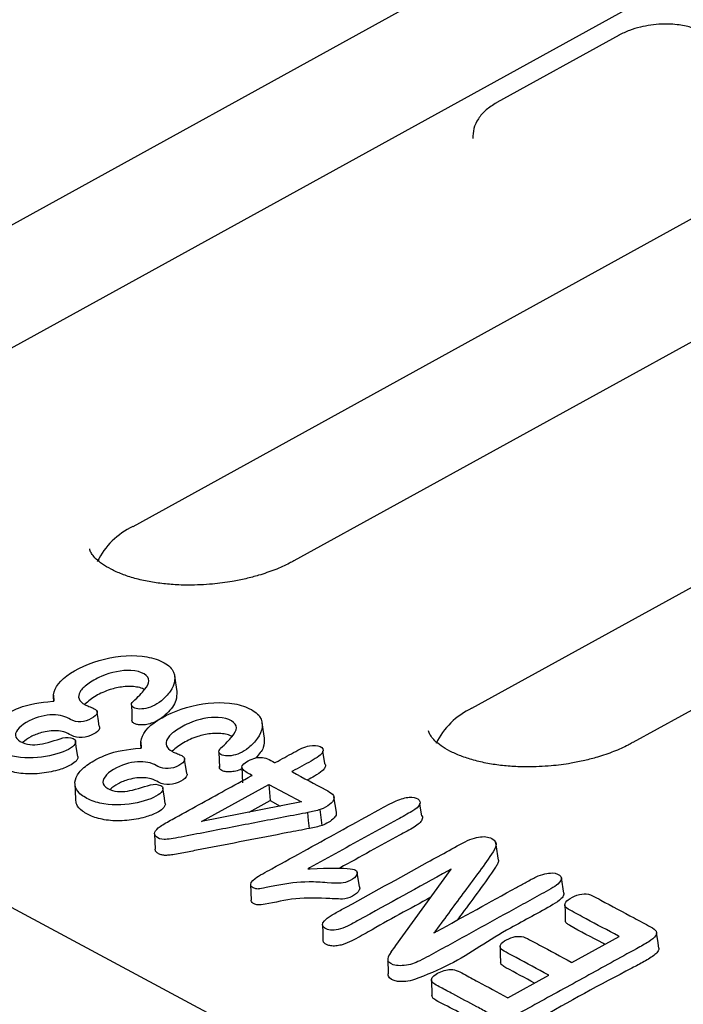
# Model space of a CAD drawing. Units: millimetres. Extents: x 0 to 420, y 0 to 297.
# Drawn here: x 113 to 125, y 50 to 68 of the extents above; entities that cross this region are included whole.
import ezdxf

# ---------------------------------------------------------------- set-up
doc = ezdxf.new("R2010")
doc.units = ezdxf.units.MM

msp = doc.modelspace()

# ---------------------------------------------------------------- linework, layer by layer
at = {"color": 7, "linetype": 'Continuous', "lineweight": 25}
for p, q in [((56.466, 81.6977), (124.5391, 45.1768)), ((108.8366, 61.6959), (128.4994, 72.5263)), ((131.4217, 71.9021), (111.7589, 61.0717)), ((114.9864, 58.3966), (132.5472, 68.0692)), ((135.4695, 67.445), (117.9087, 57.7723)), ((123.8135, 67.3148), (121.5879, 66.0889)), ((121.5829, 66.0858), (121.5879, 66.0889)), ((121.1361, 55.0973), (140.7989, 65.9277)), ((143.7213, 65.3034), (124.0584, 54.473)), ((115.7861, 55.4034), (115.7428, 55.6815)), ((113.5437, 55.338), (113.5471, 55.2254)), ((114.333, 55.0348), (114.3311, 55.0472)), ((117.3734, 54.5518), (117.3301, 54.8299)), ((115.1309, 54.4865), (115.1344, 54.3738)), ((118.4248, 54.3708), (118.4244, 54.3731)), ((115.9203, 54.1832), (115.9184, 54.1956)), ((118.4661, 54.0977), (118.4329, 54.3173)), ((116.9644, 54.0261), (116.9734, 53.7444)), ((113.9322, 53.7306), (113.9407, 53.4494)), ((116.2298, 53.0438), (117.4501, 53.7159)), ((117.4501, 53.7159), (118.0423, 53.3982)), ((117.4501, 53.7159), (117.4746, 53.4226)), ((118.6777, 53.2095), (118.6346, 53.4876)), ((118.0423, 53.3982), (116.2298, 53.0438)), ((117.0935, 53.2127), (117.4746, 53.4226)), ((117.4746, 53.4226), (117.6596, 53.3234)), ((118.419, 52.9711), (118.3852, 53.2589)), ((120.1863, 53.4207), (120.186, 53.4229)), ((115.3793, 52.8191), (115.3878, 52.5378)), ((121.576, 52.6201), (121.5681, 52.6712)), ((121.6214, 52.3404), (121.578, 52.6196)), ((119.7594, 50.7899), (120.763, 52.1768)), ((119.0541, 52.1282), (119.0535, 52.1323)), ((119.0963, 51.8555), (119.0555, 52.1189)), ((122.8063, 51.743), (122.763, 52.0211)), ((117.1221, 51.8968), (117.1305, 51.6158)), ((122.954, 50.4842), (123.8098, 50.9556)), ((119.6123, 50.5616), (119.6124, 50.5603)), ((119.6128, 50.5458), (119.6209, 50.2815)), ((121.7912, 49.8437), (122.5343, 50.2531)), ((120.4042, 50.166), (120.4126, 49.8849))]:
    msp.add_line(p, q, dxfattribs=at)
at = {"color": 7, "linetype": 'Continuous', "lineweight": 25, "flags": 128}
for points in [[(121.1561, 65.4555), (121.1561, 65.4551), (121.1569, 65.4397)], [(114.9586, 55.1551), (114.9627, 55.0144), (114.9669, 54.8736)], [(114.3738, 54.7707), (114.3525, 54.909), (114.3357, 55.0176)], [(113.9845, 54.2223), (113.963, 54.3614), (113.9414, 54.5004)], [(115.961, 53.9192), (115.9397, 54.0574), (115.923, 54.166)], [(116.5458, 54.3035), (116.55, 54.1628), (116.5542, 54.0221)], [(115.5718, 53.3708), (115.5503, 53.5098), (115.5287, 53.6488)], [(120.2277, 53.1471), (120.2069, 53.285), (120.1942, 53.3689)], [(118.1893, 52.9159), (118.1743, 53.0603), (118.1594, 53.2047)], [(122.8243, 51.534), (122.8286, 51.3936), (122.8328, 51.2532)], [(118.4262, 51.1691), (118.4306, 51.0284), (118.435, 50.8877)], [(124.5317, 50.7458), (124.5106, 50.885), (124.4894, 51.0242)], [(121.6488, 50.7709), (121.6532, 50.6302), (121.6576, 50.4895)]]:
    msp.add_lwpolyline(points, dxfattribs=at)
at = {"color": 7, "linetype": 'Continuous', "lineweight": 25}
for centre in [(115.5757, 57.1479), (121.7255, 53.8486)]:
    msp.add_arc(centre, 1.3808, 115.26741, 153.71801, dxfattribs=at)
for points, knots in [([(125.7064, 66.8759), (125.6884, 66.9532), (125.6544, 67.0996), (125.4638, 67.3082), (125.2078, 67.4383), (124.8873, 67.5069), (124.5607, 67.5219), (124.2471, 67.4778), (123.9884, 67.4006), (123.8699, 67.3421), (123.8085, 67.3118)], [0, 0, 0, 0, 0.1251508, 0.2368619, 0.4247035, 0.5324536, 0.6639764, 0.819404, 0.9065989, 1, 1, 1, 1]), ([(121.5829, 66.0859), (121.518, 66.0441), (121.3863, 65.9595), (121.2479, 65.7973), (121.16, 65.6187), (121.1582, 65.4963), (121.1574, 65.4348)], [0, 0, 0, 0, 0.24232611, 0.49112775, 0.74441622, 1, 1, 1, 1]), ([(116.4268, 57.3503), (116.2816, 57.3407), (116.0774, 57.3272), (115.7828, 57.335), (115.5403, 57.3535), (115.2704, 57.3937), (115.0145, 57.4528), (114.7815, 57.5292), (114.5825, 57.6184), (114.4242, 57.7141), (114.3098, 57.8086), (114.239, 57.893), (114.2074, 57.9534), (114.2038, 57.9779), (114.2021, 57.9892)], [0, 0, 0, 0, 0.1174359, 0.1651804, 0.2432969, 0.3226326, 0.4056225, 0.4896764, 0.5738082, 0.6576157, 0.7416645, 0.8277785, 0.9203113, 1, 1, 1, 1]), ([(117.9044, 57.7737), (117.8788, 57.7586), (117.7792, 57.6997), (117.5647, 57.6084), (117.2972, 57.5153), (117.0351, 57.4464), (116.7549, 57.3881), (116.5482, 57.3643), (116.4268, 57.3503)], [0, 0, 0, 0, 0.0705484, 0.2740834, 0.4772881, 0.6269227, 0.7809767, 1, 1, 1, 1]), ([(113.5493, 55.2256), (113.5487, 55.2289), (113.5481, 55.2323), (113.5475, 55.2356), (113.5221, 55.3778), (113.5791, 55.5131), (113.8715, 55.7668), (114.1121, 55.8872), (114.6297, 56.0392), (114.9056, 56.0689), (115.2719, 56.029), (115.3832, 56.0013), (115.5776, 55.915), (115.6557, 55.8594), (115.7817, 55.6761), (115.745, 55.5282), (115.6161, 55.3412), (115.5561, 55.2805), (115.4453, 55.1879), (115.3933, 55.1565), (115.236, 55.087), (115.1228, 55.0736), (115.0079, 55.0992), (114.9737, 55.1142), (114.9514, 55.1646), (114.9627, 55.1995), (114.9895, 55.2226), (114.9895, 55.2226), (114.9895, 55.2226), (114.9896, 55.2227)], [0.00692335, 0.00692335, 0.00692335, 0.00692335, 0.00980392, 0.00980392, 0.00980392, 0.13235294, 0.13235294, 0.25490196, 0.25490196, 0.37745098, 0.37745098, 0.43872549, 0.43872549, 0.5, 0.5, 0.62254902, 0.62254902, 0.68382353, 0.68382353, 0.74509804, 0.74509804, 0.86764706, 0.86764706, 0.92892157, 0.92892157, 0.99019608, 0.99019608, 0.99019608, 0.9902854, 0.9902854, 0.9902854, 0.9902854]), ([(114.9438, 55.7825), (114.9438, 55.7825), (114.9438, 55.7825), (114.9437, 55.7825), (114.7925, 55.7894), (114.5907, 55.7541), (114.3192, 55.6353), (114.2291, 55.5832), (114.0979, 55.4882), (114.0516, 55.4415), (113.9985, 55.3498), (113.9921, 55.3057), (114.0229, 55.227), (114.0551, 55.194), (114.1337, 55.1533), (114.1564, 55.1434), (114.2166, 55.1188), (114.2482, 55.1061), (114.2821, 55.0908), (114.2873, 55.0877), (114.3015, 55.0788), (114.3076, 55.0743), (114.334, 55.0511), (114.3409, 55.0311), (114.3339, 55.0087), (114.3339, 55.0087), (114.3339, 55.0086), (114.3339, 55.0086)], [0.00974231, 0.00974231, 0.00974231, 0.00974231, 0.00980392, 0.00980392, 0.00980392, 0.25490196, 0.25490196, 0.37745098, 0.37745098, 0.5, 0.5, 0.62254902, 0.62254902, 0.74509804, 0.74509804, 0.77573529, 0.77573529, 0.80637255, 0.80637255, 0.8370098, 0.8370098, 0.86764706, 0.86764706, 0.99019608, 0.99019608, 0.99019608, 0.99027461, 0.99027461, 0.99027461, 0.99027461]), ([(114.9896, 55.2227), (114.9896, 55.2227), (114.9897, 55.2227), (114.9897, 55.2228), (115.0795, 55.3042), (115.1486, 55.3756), (115.2452, 55.4986), (115.275, 55.5491), (115.2747, 55.6892), (115.1555, 55.7712), (114.944, 55.7825), (114.9439, 55.7825), (114.9439, 55.7825), (114.9438, 55.7825)], [0.00970139, 0.00970139, 0.00970139, 0.00970139, 0.00980392, 0.00980392, 0.00980392, 0.25490196, 0.25490196, 0.5, 0.5, 0.99019608, 0.99019608, 0.99019608, 0.99028394, 0.99028394, 0.99028394, 0.99028394]), ([(114.9661, 55.4931), (114.9123, 55.4923), (114.7779, 55.4903), (114.5451, 55.4347), (114.2986, 55.3267), (114.1743, 55.2236), (114.1105, 55.1708)], [0, 0, 0, 0, 0.154436, 0.3854344, 0.6848209, 1, 1, 1, 1]), ([(115.7795, 55.4031), (115.78, 55.3483), (115.7813, 55.2123), (115.6458, 55.0393), (115.4915, 54.9046), (115.3633, 54.8354), (115.2445, 54.8016), (115.1478, 54.7916), (115.0688, 54.7982), (115.0125, 54.816), (114.9778, 54.841), (114.9629, 54.8724), (114.9694, 54.8959), (114.9732, 54.9098)], [0, 0, 0, 0, 0.1805275, 0.4475997, 0.5770024, 0.6768116, 0.7475848, 0.8027998, 0.8473089, 0.8919237, 0.9233841, 0.9548917, 1, 1, 1, 1]), ([(115.1917, 55.4363), (115.1879, 55.4392), (115.1613, 55.4591), (115.0827, 55.4812), (115.0048, 55.4892), (114.9661, 55.4931)], [0, 0, 0, 0, 0.0775972, 0.54144866, 1, 1, 1, 1]), ([(113.7145, 54.5589), (113.7769, 54.5768), (113.8476, 54.5723), (113.9293, 54.5326), (113.9432, 54.5153), (113.9405, 54.463), (113.9239, 54.43), (113.7349, 54.2725), (113.271, 54.1493), (112.7699, 54.2295), (112.6779, 54.2573), (112.5104, 54.3365), (112.4422, 54.385), (112.3181, 54.5405), (112.3284, 54.665), (112.4695, 54.8436), (112.5377, 54.9023), (112.7099, 55.0122), (112.8125, 55.0634), (113.1023, 55.1759), (113.2897, 55.2063), (113.5304, 55.2242), (113.5367, 55.2247), (113.543, 55.2251), (113.5493, 55.2256)], [0.00017574, 0.00017574, 0.00017574, 0.00017574, 0.12376238, 0.12376238, 0.18564356, 0.18564356, 0.24752475, 0.24752475, 0.4950495, 0.4950495, 0.55693069, 0.55693069, 0.61881188, 0.61881188, 0.74257426, 0.74257426, 0.80445545, 0.80445545, 0.86633663, 0.86633663, 0.99009901, 0.99009901, 0.99009901, 0.99332889, 0.99332889, 0.99332889, 0.99332889]), ([(115.1365, 54.374), (115.1359, 54.3774), (115.1353, 54.3807), (115.1347, 54.3841), (115.1094, 54.5262), (115.1664, 54.6615), (115.4587, 54.9152), (115.6993, 55.0357), (116.2169, 55.1876), (116.4929, 55.2173), (116.8592, 55.1774), (116.9705, 55.1498), (117.1649, 55.0635), (117.243, 55.0079), (117.369, 54.8245), (117.3322, 54.6766), (117.2033, 54.4897), (117.1434, 54.4289), (117.0326, 54.3363), (116.9806, 54.3049), (116.8233, 54.2355), (116.7101, 54.2221), (116.5951, 54.2476), (116.561, 54.2626), (116.5387, 54.313), (116.55, 54.3479), (116.5767, 54.371), (116.5768, 54.371), (116.5768, 54.3711), (116.5769, 54.3711)], [0.00692335, 0.00692335, 0.00692335, 0.00692335, 0.00980392, 0.00980392, 0.00980392, 0.13235294, 0.13235294, 0.25490196, 0.25490196, 0.37745098, 0.37745098, 0.43872549, 0.43872549, 0.5, 0.5, 0.62254902, 0.62254902, 0.68382353, 0.68382353, 0.74509804, 0.74509804, 0.86764706, 0.86764706, 0.92892157, 0.92892157, 0.99019608, 0.99019608, 0.99019608, 0.9902854, 0.9902854, 0.9902854, 0.9902854]), ([(113.8518, 54.8933), (113.8096, 54.9159), (113.7659, 54.9411), (113.6591, 54.9712), (113.5983, 54.9785), (113.3959, 54.9775), (113.2441, 54.9418), (112.9543, 54.7937), (112.8491, 54.6924), (112.8566, 54.5202), (112.9956, 54.4516), (113.1164, 54.4387), (113.1165, 54.4387), (113.1165, 54.4387), (113.1165, 54.4387)], [0, 0, 0, 0, 0.12376238, 0.12376238, 0.24752475, 0.24752475, 0.4950495, 0.4950495, 0.74257426, 0.74257426, 0.99009901, 0.99009901, 0.99009901, 0.99018077, 0.99018077, 0.99018077, 0.99018077]), ([(114.0372, 54.8533), (114.0372, 54.8533), (114.0371, 54.8533), (114.0371, 54.8533), (113.9725, 54.8487), (113.9114, 54.8614), (113.8518, 54.8933)], [0.00948043, 0.00948043, 0.00948043, 0.00948043, 0.00990099, 0.00990099, 0.00990099, 1, 1, 1, 1]), ([(114.3339, 55.0086), (114.3339, 55.0086), (114.3339, 55.0086), (114.3339, 55.0086), (114.3247, 54.9776), (114.2902, 54.9451), (114.1668, 54.8765), (114.1031, 54.8576), (114.0373, 54.8533), (114.0372, 54.8533), (114.0372, 54.8533), (114.0372, 54.8533)], [0.00957646, 0.00957646, 0.00957646, 0.00957646, 0.00980392, 0.00980392, 0.00980392, 0.5, 0.5, 0.99019608, 0.99019608, 0.99019608, 0.99040063, 0.99040063, 0.99040063, 0.99040063]), ([(116.5311, 54.9309), (116.5311, 54.9309), (116.531, 54.9309), (116.531, 54.931), (116.3797, 54.9379), (116.1779, 54.9026), (115.9065, 54.7837), (115.8163, 54.7316), (115.6852, 54.6366), (115.6389, 54.5899), (115.5858, 54.4983), (115.5794, 54.4541), (115.6102, 54.3755), (115.6423, 54.3424), (115.721, 54.3017), (115.7437, 54.2918), (115.8039, 54.2672), (115.8355, 54.2545), (115.8694, 54.2393), (115.8745, 54.2361), (115.8887, 54.2272), (115.8949, 54.2227), (115.9212, 54.1995), (115.9282, 54.1796), (115.9212, 54.1571), (115.9212, 54.1571), (115.9212, 54.1571), (115.9212, 54.1571)], [0.00974231, 0.00974231, 0.00974231, 0.00974231, 0.00980392, 0.00980392, 0.00980392, 0.25490196, 0.25490196, 0.37745098, 0.37745098, 0.5, 0.5, 0.62254902, 0.62254902, 0.74509804, 0.74509804, 0.77573529, 0.77573529, 0.80637255, 0.80637255, 0.8370098, 0.8370098, 0.86764706, 0.86764706, 0.99019608, 0.99019608, 0.99019608, 0.99027461, 0.99027461, 0.99027461, 0.99027461]), ([(116.5769, 54.3711), (116.5769, 54.3711), (116.5769, 54.3712), (116.577, 54.3712), (116.6668, 54.4527), (116.7359, 54.5241), (116.8325, 54.6471), (116.8622, 54.6975), (116.862, 54.8376), (116.7428, 54.9197), (116.5312, 54.9309), (116.5312, 54.9309), (116.5311, 54.9309), (116.5311, 54.9309)], [0.00970139, 0.00970139, 0.00970139, 0.00970139, 0.00980392, 0.00980392, 0.00980392, 0.25490196, 0.25490196, 0.5, 0.5, 0.99019608, 0.99019608, 0.99019608, 0.99028394, 0.99028394, 0.99028394, 0.99028394]), ([(113.8647, 54.6062), (113.8229, 54.6295), (113.7508, 54.6695), (113.6043, 54.6915), (113.4627, 54.687), (113.2958, 54.6525), (113.1204, 54.5831), (113.0284, 54.5118), (112.9828, 54.4764)], [0, 0, 0, 0, 0.1776116, 0.3059816, 0.4338318, 0.5732116, 0.7882909, 1, 1, 1, 1]), ([(114.3769, 54.7283), (114.3669, 54.6943), (114.3296, 54.66), (114.2025, 54.5893), (114.1337, 54.5685), (114.0631, 54.5639)], [0.00980392, 0.00980392, 0.00980392, 0.00980392, 0.5, 0.5, 0.99019608, 0.99019608, 0.99019608, 0.99019608]), ([(114.3713, 54.7703), (114.3748, 54.7643), (114.3826, 54.751), (114.3789, 54.7363), (114.3769, 54.7283)], [0, 0, 0, 0, 0.44796484, 1, 1, 1, 1]), ([(122.5766, 54.051), (122.4314, 54.0414), (122.2272, 54.0279), (121.9326, 54.0357), (121.6901, 54.0541), (121.4202, 54.0944), (121.1642, 54.1534), (120.9313, 54.2299), (120.7323, 54.3191), (120.574, 54.4148), (120.4595, 54.5093), (120.3888, 54.5937), (120.3571, 54.6541), (120.3535, 54.6786), (120.3519, 54.6899)], [0, 0, 0, 0, 0.1174359, 0.16518045, 0.2432969, 0.32263264, 0.40562245, 0.48967643, 0.57380821, 0.6576157, 0.74166453, 0.8277785, 0.92031128, 1, 1, 1, 1]), ([(116.5533, 54.6416), (116.4995, 54.6407), (116.3652, 54.6387), (116.1323, 54.5831), (115.8859, 54.4751), (115.7615, 54.3721), (115.6978, 54.3192)], [0, 0, 0, 0, 0.154436, 0.3854344, 0.6848209, 1, 1, 1, 1]), ([(116.779, 54.5847), (116.7752, 54.5876), (116.7486, 54.6076), (116.67, 54.6296), (116.5921, 54.6376), (116.5533, 54.6416)], [0, 0, 0, 0, 0.0775972, 0.5414487, 1, 1, 1, 1]), ([(117.3667, 54.5515), (117.3687, 54.4964), (117.3731, 54.3756), (117.2732, 54.2601), (117.2189, 54.1973)], [0, 0, 0, 0, 0.4561474, 1, 1, 1, 1]), ([(113.1165, 54.4387), (113.1166, 54.4387), (113.1166, 54.4387), (113.1167, 54.4387), (113.1764, 54.4329), (113.2367, 54.4347), (113.297, 54.4449)], [0.00923731, 0.00923731, 0.00923731, 0.00923731, 0.00990099, 0.00990099, 0.00990099, 0.99958077, 0.99958077, 0.99958077, 0.99958077]), ([(115.3018, 53.7073), (115.3642, 53.7252), (115.4349, 53.7207), (115.5166, 53.681), (115.5304, 53.6638), (115.5278, 53.6114), (115.5112, 53.5784), (115.3222, 53.4209), (114.8582, 53.2977), (114.3571, 53.3779), (114.2651, 53.4057), (114.0976, 53.485), (114.0295, 53.5334), (113.9054, 53.689), (113.9157, 53.8135), (114.0568, 53.9921), (114.125, 54.0507), (114.2971, 54.1606), (114.3998, 54.2118), (114.6895, 54.3243), (114.877, 54.3547), (115.1177, 54.3726), (115.124, 54.3731), (115.1302, 54.3736), (115.1365, 54.374)], [0.00017574, 0.00017574, 0.00017574, 0.00017574, 0.12376238, 0.12376238, 0.18564356, 0.18564356, 0.24752475, 0.24752475, 0.4950495, 0.4950495, 0.55693069, 0.55693069, 0.61881188, 0.61881188, 0.74257426, 0.74257426, 0.80445545, 0.80445545, 0.86633663, 0.86633663, 0.99009901, 0.99009901, 0.99009901, 0.99332889, 0.99332889, 0.99332889, 0.99332889]), ([(117.5667, 54.1096), (117.5711, 54.112), (117.5754, 54.1144), (117.5797, 54.1168), (117.6867, 54.1757), (117.7938, 54.2347), (118.0078, 54.3526), (118.1067, 54.3988), (118.269, 54.4316), (118.3328, 54.4271), (118.4323, 54.3802), (118.4502, 54.3458), (118.4288, 54.302), (118.4288, 54.302), (118.4288, 54.302), (118.4288, 54.3019)], [0.00590644, 0.00590644, 0.00590644, 0.00590644, 0.01573992, 0.01573992, 0.01573992, 0.25936865, 0.25936865, 0.50299739, 0.50299739, 0.74662612, 0.74662612, 0.99025485, 0.99025485, 0.99025485, 0.99031289, 0.99031289, 0.99031289, 0.99031289]), ([(124.0541, 54.4744), (124.0285, 54.4592), (123.9289, 54.4004), (123.7145, 54.3091), (123.4469, 54.216), (123.1849, 54.147), (122.9046, 54.0888), (122.6979, 54.065), (122.5766, 54.051)], [0, 0, 0, 0, 0.0705023, 0.2740474, 0.4772621, 0.6269042, 0.7809658, 1, 1, 1, 1]), ([(113.9835, 54.2222), (113.9841, 54.2206), (113.9901, 54.204), (113.9754, 54.1687), (113.9322, 54.1118), (113.8152, 54.0392), (113.5978, 53.9593), (113.2892, 53.9033), (112.9525, 53.9034), (112.6719, 53.9703), (112.4786, 54.0748), (112.3665, 54.1889), (112.3637, 54.2691), (112.3626, 54.302)], [0, 0, 0, 0, 0.0038515, 0.0414906, 0.0810327, 0.145331, 0.253997, 0.4006843, 0.5476161, 0.6843787, 0.8083766, 0.9216489, 1, 1, 1, 1]), ([(115.9212, 54.1571), (115.9212, 54.1571), (115.9212, 54.157), (115.9212, 54.157), (115.912, 54.126), (115.8775, 54.0935), (115.7541, 54.0249), (115.6903, 54.006), (115.6245, 54.0017), (115.6245, 54.0017), (115.6245, 54.0017), (115.6244, 54.0017)], [0.00957646, 0.00957646, 0.00957646, 0.00957646, 0.00980392, 0.00980392, 0.00980392, 0.5, 0.5, 0.99019608, 0.99019608, 0.99019608, 0.99040063, 0.99040063, 0.99040063, 0.99040063]), ([(117.1471, 53.8785), (117.1432, 53.8806), (117.1393, 53.8827), (117.1355, 53.8847), (117.0607, 53.9249), (117.0001, 53.9604), (116.951, 54.0348), (116.9627, 54.071), (117.0843, 54.1479), (117.1378, 54.1744), (117.2272, 54.2029), (117.268, 54.2084), (117.389, 54.2035), (117.4649, 54.1643), (117.5551, 54.1159), (117.559, 54.1138), (117.5629, 54.1117), (117.5667, 54.1096)], [0.00592885, 0.00592885, 0.00592885, 0.00592885, 0.01844487, 0.01844487, 0.01844487, 0.25975802, 0.25975802, 0.50107116, 0.50107116, 0.62172774, 0.62172774, 0.74238431, 0.74238431, 0.98369745, 0.98369745, 0.98369745, 0.99407115, 0.99407115, 0.99407115, 0.99407115]), ([(118.4288, 54.3019), (118.4288, 54.3019), (118.4288, 54.3019), (118.4288, 54.3019), (118.4074, 54.2569), (118.3295, 54.2003), (118.1061, 54.0773), (117.9944, 54.0158), (117.8827, 53.9542), (117.8784, 53.9519), (117.874, 53.9495), (117.8697, 53.9471)], [0.00954555, 0.00954555, 0.00954555, 0.00954555, 0.0096576, 0.0096576, 0.0096576, 0.4925378, 0.4925378, 0.975418, 0.975418, 0.975418, 0.99409272, 0.99409272, 0.99409272, 0.99409272]), ([(115.4391, 54.0417), (115.3969, 54.0644), (115.3532, 54.0895), (115.2464, 54.1196), (115.1856, 54.1269), (114.9832, 54.1259), (114.8314, 54.0903), (114.5416, 53.9422), (114.4364, 53.8409), (114.4439, 53.6686), (114.5829, 53.6001), (114.7037, 53.5872), (114.7037, 53.5872), (114.7038, 53.5872), (114.7038, 53.5872)], [0, 0, 0, 0, 0.12376238, 0.12376238, 0.24752475, 0.24752475, 0.4950495, 0.4950495, 0.74257426, 0.74257426, 0.99009901, 0.99009901, 0.99009901, 0.99018077, 0.99018077, 0.99018077, 0.99018077]), ([(115.6244, 54.0017), (115.6244, 54.0017), (115.6244, 54.0017), (115.6244, 54.0017), (115.5597, 53.9971), (115.4986, 54.0098), (115.4391, 54.0417)], [0.00948043, 0.00948043, 0.00948043, 0.00948043, 0.00990099, 0.00990099, 0.00990099, 1, 1, 1, 1]), ([(116.9652, 53.9987), (116.9546, 53.9929), (116.9144, 53.9708), (116.831, 53.9506), (116.7353, 53.9399), (116.656, 53.9467), (116.5997, 53.9645), (116.5651, 53.9894), (116.5501, 54.0209), (116.5566, 54.0444), (116.5604, 54.0582)], [0, 0, 0, 0, 0.07304247, 0.27603175, 0.43439729, 0.56205691, 0.69001939, 0.78025309, 0.87062187, 1, 1, 1, 1]), ([(118.4715, 54.0206), (118.4567, 54.001), (118.4136, 53.9437), (118.2909, 53.8717), (118.1948, 53.8192), (118.1519, 53.7957)], [0, 0, 0, 0, 0.2243618, 0.6541277, 1, 1, 1, 1]), ([(118.4633, 54.0968), (118.4674, 54.0928), (118.4817, 54.0788), (118.483, 54.0515), (118.475, 54.0301), (118.4715, 54.0206)], [0, 0, 0, 0, 0.18429935, 0.63737187, 1, 1, 1, 1]), ([(115.452, 53.7547), (115.4102, 53.7779), (115.3381, 53.818), (115.1916, 53.8399), (115.05, 53.8355), (114.883, 53.8009), (114.7076, 53.7316), (114.6157, 53.6602), (114.5701, 53.6249)], [0, 0, 0, 0, 0.17761162, 0.30598158, 0.43383176, 0.57321163, 0.78829088, 1, 1, 1, 1]), ([(118.1594, 53.2047), (118.1593, 53.2047), (118.1593, 53.2047), (118.1592, 53.2047), (118.0475, 53.1822), (117.8767, 53.1502), (117.566, 53.0903), (117.4107, 53.0603), (116.9448, 52.9704), (116.6342, 52.9103), (116.1683, 52.8203), (116.0045, 52.788), (115.7147, 52.7336), (115.6191, 52.7169), (115.4871, 52.7169), (115.4396, 52.7384), (115.3813, 52.7887), (115.3727, 52.8162), (115.3957, 52.879), (115.4281, 52.9145), (115.5369, 52.9931), (115.6199, 53.0373), (115.859, 53.169), (116.0184, 53.2568), (116.4966, 53.5202), (116.8154, 53.6958), (117.1341, 53.8714), (117.1384, 53.8737), (117.1428, 53.8761), (117.1471, 53.8785)], [0.00976114, 0.00976114, 0.00976114, 0.00976114, 0.00980392, 0.00980392, 0.00980392, 0.07107843, 0.07107843, 0.13235294, 0.13235294, 0.25490196, 0.25490196, 0.31617647, 0.31617647, 0.37745098, 0.37745098, 0.43872549, 0.43872549, 0.5, 0.5, 0.56127451, 0.56127451, 0.62254902, 0.62254902, 0.74509804, 0.74509804, 0.99019608, 0.99019608, 0.99019608, 0.9935176, 0.9935176, 0.9935176, 0.9935176]), ([(115.9642, 53.8767), (115.9542, 53.8428), (115.9169, 53.8084), (115.7897, 53.7377), (115.7209, 53.7169), (115.6504, 53.7123)], [0.00980392, 0.00980392, 0.00980392, 0.00980392, 0.5, 0.5, 0.99019608, 0.99019608, 0.99019608, 0.99019608]), ([(115.9585, 53.9187), (115.962, 53.9127), (115.9698, 53.8994), (115.9662, 53.8848), (115.9642, 53.8767)], [0, 0, 0, 0, 0.4479648, 1, 1, 1, 1]), ([(117.8697, 53.9471), (117.8736, 53.945), (117.8775, 53.9429), (117.8814, 53.9409), (118.0823, 53.833), (118.2833, 53.7252), (118.5345, 53.5904), (118.5837, 53.5643), (118.6339, 53.5085), (118.6414, 53.4796), (118.6218, 53.4169), (118.597, 53.3852), (118.5156, 53.3206), (118.4606, 53.2854), (118.3852, 53.2589)], [0.00596421, 0.00596421, 0.00596421, 0.00596421, 0.01546438, 0.01546438, 0.01546438, 0.50773219, 0.50773219, 0.63079914, 0.63079914, 0.75386609, 0.75386609, 0.87693305, 0.87693305, 0.99991831, 0.99991831, 0.99991831, 0.99991831]), ([(115.5708, 53.3706), (115.5713, 53.3691), (115.5774, 53.3525), (115.5626, 53.3172), (115.5195, 53.2602), (115.4024, 53.1876), (115.185, 53.1077), (114.8764, 53.0517), (114.5398, 53.0518), (114.2591, 53.1187), (114.0659, 53.2232), (113.9538, 53.3373), (113.951, 53.4176), (113.9499, 53.4504)], [0, 0, 0, 0, 0.0038515, 0.0414906, 0.0810327, 0.145331, 0.253997, 0.4006843, 0.5476161, 0.6843787, 0.8083766, 0.9216489, 1, 1, 1, 1]), ([(114.7038, 53.5872), (114.7039, 53.5872), (114.7039, 53.5872), (114.7039, 53.5872), (114.7637, 53.5813), (114.824, 53.5831), (114.8842, 53.5934)], [0.00923731, 0.00923731, 0.00923731, 0.00923731, 0.00990099, 0.00990099, 0.00990099, 0.99958077, 0.99958077, 0.99958077, 0.99958077]), ([(118.765, 51.9221), (118.7104, 51.9199), (118.6253, 51.9227), (118.4001, 51.9412), (118.2858, 51.9466), (117.9758, 51.9429), (117.7957, 51.9189), (117.5023, 51.8632), (117.4144, 51.8447), (117.2974, 51.8228), (117.2698, 51.8173), (117.2295, 51.8166), (117.2075, 51.8208), (117.1593, 51.8408), (117.1361, 51.8555), (117.11, 51.9059), (117.1349, 51.9555), (117.2758, 52.0635), (117.3975, 52.1247), (117.7215, 52.3031), (117.9376, 52.4221), (118.5856, 52.7791), (119.0177, 53.0171), (119.5578, 53.3145), (119.6676, 53.3769), (119.8535, 53.4559), (119.9334, 53.4776), (120.1296, 53.4931), (120.2266, 53.4311), (120.1896, 53.3523)], [0.00001998, 0.00001998, 0.00001998, 0.00001998, 0.03125, 0.03125, 0.0625, 0.0625, 0.125, 0.125, 0.15625, 0.15625, 0.1875, 0.1875, 0.21875, 0.21875, 0.25, 0.25, 0.3125, 0.3125, 0.375, 0.375, 0.5, 0.5, 0.75, 0.75, 0.8125, 0.8125, 0.875, 0.875, 1, 1, 1, 1]), ([(120.1896, 53.3523), (120.1722, 53.3151), (120.126, 53.2728), (119.9739, 53.1796), (119.8765, 53.1293), (119.6104, 52.9827), (119.4329, 52.885), (118.9006, 52.5918), (118.5457, 52.3963), (118.1908, 52.2008), (118.18, 52.1948), (118.1692, 52.1889), (118.1583, 52.1829)], [0, 0, 0, 0, 0.12238713, 0.12238713, 0.24477426, 0.24477426, 0.48954852, 0.48954852, 0.97909704, 0.97909704, 0.97909704, 0.99403579, 0.99403579, 0.99403579, 0.99403579]), ([(118.3852, 53.2589), (118.3231, 53.238), (118.235, 53.2187), (118.1596, 53.2047), (118.1596, 53.2047), (118.1595, 53.2047), (118.1594, 53.2047)], [0.00080707, 0.00080707, 0.00080707, 0.00080707, 0.99009901, 0.99009901, 0.99009901, 0.9911286, 0.9911286, 0.9911286, 0.9911286]), ([(118.6732, 53.2091), (118.6755, 53.1972), (118.6818, 53.1637), (118.6353, 53.0969), (118.5478, 53.0256), (118.4581, 52.9876), (118.419, 52.9711)], [0, 0, 0, 0, 0.13149351, 0.3692289, 0.72517871, 1, 1, 1, 1]), ([(120.2324, 53.0711), (120.2138, 53.0315), (120.1656, 52.9878), (120.0108, 52.893), (119.914, 52.8431), (119.6479, 52.6965), (119.4704, 52.5988), (119.1089, 52.3997), (118.9249, 52.2983), (118.7409, 52.1969)], [0, 0, 0, 0, 0.12238713, 0.12238713, 0.24477426, 0.24477426, 0.48954852, 0.48954852, 0.74341619, 0.74341619, 0.74341619, 0.74341619]), ([(120.2273, 53.1469), (120.2278, 53.1465), (120.2401, 53.1348), (120.2437, 53.1079), (120.2359, 53.0827), (120.2324, 53.0711)], [0, 0, 0, 0, 0.0205456, 0.549689, 1, 1, 1, 1]), ([(118.1893, 52.9159), (118.059, 52.8907), (117.4078, 52.7652), (116.6692, 52.6221), (115.9732, 52.488), (115.7673, 52.4475), (115.6227, 52.4278), (115.5418, 52.4265), (115.4741, 52.4431), (115.4226, 52.4732), (115.3904, 52.5067), (115.3913, 52.5301), (115.3916, 52.5381)], [0, 0, 0, 0, 0.133911, 0.6694959, 0.7595328, 0.849584, 0.8813035, 0.9052349, 0.9293855, 0.9570818, 0.9853096, 1, 1, 1, 1]), ([(120.763, 52.1768), (120.7441, 52.1664), (120.7252, 52.156), (120.7063, 52.1456), (120.1648, 51.8473), (119.6233, 51.549), (119.0141, 51.2135), (118.9452, 51.1738), (118.8204, 51.1159), (118.7629, 51.0958), (118.606, 51.061), (118.5226, 51.0712), (118.4152, 51.1396), (118.4111, 51.185), (118.4877, 51.271), (118.5278, 51.3024), (118.638, 51.3701), (118.708, 51.4068), (119.2933, 51.7292), (119.8136, 52.0157), (120.4639, 52.374), (120.594, 52.4456), (120.8541, 52.5889), (120.9884, 52.6681), (121.2151, 52.7576), (121.31, 52.774), (121.4689, 52.756), (121.545, 52.7159), (121.5681, 52.6713), (121.5681, 52.6712), (121.5681, 52.6712), (121.5681, 52.6712)], [0.00590625, 0.00590625, 0.00590625, 0.00590625, 0.01441747, 0.01441747, 0.01441747, 0.25837354, 0.25837354, 0.28886805, 0.28886805, 0.31936256, 0.31936256, 0.38035158, 0.38035158, 0.44134059, 0.44134059, 0.4718351, 0.4718351, 0.50232961, 0.50232961, 0.74628568, 0.74628568, 0.8072747, 0.8072747, 0.86826372, 0.86826372, 0.92925274, 0.92925274, 0.99024176, 0.99024176, 0.99024176, 0.99028046, 0.99028046, 0.99028046, 0.99028046]), ([(121.5681, 52.6712), (121.5682, 52.6712), (121.5682, 52.6711), (121.5682, 52.6711), (121.5915, 52.6294), (121.5739, 52.5661), (121.5256, 52.4949), (121.5256, 52.4949), (121.5256, 52.4949), (121.5255, 52.4949)], [0.00914355, 0.00914355, 0.00914355, 0.00914355, 0.00980392, 0.00980392, 0.00980392, 0.99019608, 0.99019608, 0.99019608, 0.99054539, 0.99054539, 0.99054539, 0.99054539]), ([(121.5255, 52.4949), (121.5255, 52.4948), (121.5255, 52.4948), (121.5255, 52.4948), (121.372, 52.2577), (121.185, 52.0175), (120.8324, 51.5389), (120.6548, 51.2998), (120.4792, 51.0603), (120.4693, 51.0469), (120.4595, 51.0334), (120.4496, 51.02)], [0.00952457, 0.00952457, 0.00952457, 0.00952457, 0.00957596, 0.00957596, 0.00957596, 0.48837419, 0.48837419, 0.96717242, 0.96717242, 0.96717242, 0.99409259, 0.99409259, 0.99409259, 0.99409259]), ([(118.1583, 52.1829), (118.1729, 52.1836), (118.1874, 52.1844), (118.202, 52.1851), (118.5552, 52.203), (118.7993, 52.2027), (118.9944, 52.1767), (119.0253, 52.1652), (119.0587, 52.1324), (119.0622, 52.1104), (119.0506, 52.0812)], [0.00596421, 0.00596421, 0.00596421, 0.00596421, 0.02602127, 0.02602127, 0.02602127, 0.51301064, 0.51301064, 0.75650532, 0.75650532, 0.99978805, 0.99978805, 0.99978805, 0.99978805]), ([(121.5677, 52.2127), (121.4703, 52.0723), (121.2754, 51.7916), (121.0334, 51.4729), (120.9008, 51.2927), (120.8709, 51.252)], [0, 0, 0, 0, 0.4364514, 0.8727093, 1, 1, 1, 1]), ([(121.6206, 52.3404), (121.6207, 52.3377), (121.6209, 52.3152), (121.6073, 52.2822), (121.5872, 52.2425), (121.5742, 52.2226), (121.5677, 52.2127)], [0, 0, 0, 0, 0.0637254, 0.5261223, 0.7626343, 1, 1, 1, 1]), ([(120.4496, 51.02), (120.4687, 51.0305), (120.4878, 51.041), (120.5069, 51.0515), (120.9868, 51.3158), (121.4666, 51.5801), (122.0064, 51.8775), (122.0664, 51.9105), (122.1864, 51.9766), (122.2468, 52.0112), (122.4147, 52.0879), (122.5158, 52.1091), (122.6704, 52.1071), (122.7323, 52.0802), (122.7761, 52.0095), (122.7616, 51.962), (122.6379, 51.853), (122.5163, 51.7895), (122.2891, 51.6644), (122.1756, 51.6018), (121.8348, 51.4142), (121.6077, 51.2891), (121.1534, 51.0388), (120.9263, 50.9137), (120.5855, 50.726), (120.472, 50.6635), (120.2449, 50.5384), (120.1368, 50.4846), (120.0627, 50.4604)], [0.00596421, 0.00596421, 0.00596421, 0.00596421, 0.01576491, 0.01576491, 0.01576491, 0.26182368, 0.26182368, 0.29258103, 0.29258103, 0.32333837, 0.32333837, 0.38485307, 0.38485307, 0.44636776, 0.44636776, 0.50788245, 0.50788245, 0.56939715, 0.56939715, 0.63091184, 0.63091184, 0.75394123, 0.75394123, 0.87697061, 0.87697061, 0.93848531, 0.93848531, 0.99997784, 0.99997784, 0.99997784, 0.99997784]), ([(119.0952, 51.8552), (119.0962, 51.8537), (119.1049, 51.8407), (119.1007, 51.8212), (119.0949, 51.8044), (119.0934, 51.8002)], [0, 0, 0, 0, 0.0893693, 0.776845, 1, 1, 1, 1]), ([(118.7902, 51.6327), (118.6886, 51.6376), (118.385, 51.6524), (117.8745, 51.6616), (117.4864, 51.552), (117.2601, 51.525), (117.2062, 51.5375), (117.1636, 51.5583), (117.1332, 51.5863), (117.1317, 51.6062), (117.1309, 51.6159)], [0, 0, 0, 0, 0.1750639, 0.5236741, 0.8395396, 0.8679031, 0.8965712, 0.9386363, 0.9700596, 1, 1, 1, 1]), ([(120.3938, 51.6666), (120.0102, 51.4594), (119.5263, 51.1981), (119.0134, 50.8996), (118.8215, 50.8134), (118.6948, 50.7842), (118.6008, 50.7799), (118.5234, 50.7954), (118.4701, 50.823), (118.4383, 50.8546), (118.4377, 50.8784), (118.4374, 50.888)], [0, 0, 0, 0, 0.586472, 0.7398267, 0.8170636, 0.8535018, 0.8902974, 0.9223593, 0.9498148, 0.9797455, 1, 1, 1, 1]), ([(122.806, 51.743), (122.8059, 51.7304), (122.8055, 51.6965), (122.7488, 51.6204), (122.4231, 51.4169), (121.8891, 51.1508), (121.2827, 50.7773), (120.7541, 50.4341), (120.3141, 50.2591), (120.0961, 50.1725)], [0, 0, 0, 0, 0.0184486, 0.0494718, 0.1119113, 0.3868023, 0.5924925, 0.7980844, 1, 1, 1, 1]), ([(123.8098, 50.9556), (123.8059, 50.9577), (123.8021, 50.9598), (123.7982, 50.9619), (123.6034, 51.0664), (123.4086, 51.1709), (123.1164, 51.3277), (123.019, 51.3799), (122.8729, 51.4583), (122.8367, 51.4833), (122.8179, 51.5386), (122.8299, 51.5694), (122.8907, 51.6305), (122.947, 51.6653), (123.0598, 51.7126), (123.118, 51.7259), (123.2286, 51.7299), (123.2791, 51.7199), (123.3764, 51.6725), (123.4279, 51.6428), (123.6792, 51.5079), (123.8803, 51.4), (124.182, 51.2382), (124.2825, 51.1843), (124.4836, 51.0764), (124.5139, 51.0269), (124.4492, 50.9335), (124.4081, 50.8981), (124.2864, 50.8198), (124.2033, 50.7764), (123.9728, 50.6495), (123.8192, 50.5649), (123.3583, 50.311), (123.051, 50.1417), (122.5901, 49.8879), (122.4365, 49.8032), (122.1292, 49.634), (121.9673, 49.5404), (121.8474, 49.5052), (121.8474, 49.5052), (121.8473, 49.5052), (121.8473, 49.5052)], [0.0073641, 0.0073641, 0.0073641, 0.0073641, 0.00980392, 0.00980392, 0.00980392, 0.13235294, 0.13235294, 0.19362745, 0.19362745, 0.22426471, 0.22426471, 0.25490196, 0.25490196, 0.28553922, 0.28553922, 0.31617647, 0.31617647, 0.34681373, 0.34681373, 0.37745098, 0.37745098, 0.5, 0.5, 0.56127451, 0.56127451, 0.62254902, 0.62254902, 0.65318627, 0.65318627, 0.68382353, 0.68382353, 0.74509804, 0.74509804, 0.86764706, 0.86764706, 0.92892157, 0.92892157, 0.99019608, 0.99019608, 0.99019608, 0.99020849, 0.99020849, 0.99020849, 0.99020849]), ([(123.5522, 50.8137), (123.539, 50.8208), (123.327, 50.9348), (123.0783, 51.0528), (122.8611, 51.1895), (122.8323, 51.2242), (122.8348, 51.2455), (122.8357, 51.2534)], [0, 0, 0, 0, 0.050902, 0.8175843, 0.8998182, 0.9629644, 1, 1, 1, 1]), ([(122.5343, 50.2531), (122.5304, 50.2551), (122.5266, 50.2572), (122.5227, 50.2593), (122.3286, 50.3634), (122.1346, 50.4675), (121.8921, 50.5976), (121.8436, 50.6236), (121.7466, 50.6757), (121.6926, 50.7009), (121.6202, 50.7797), (121.6636, 50.8402), (121.8726, 50.9524), (121.9812, 50.9743), (122.125, 50.933), (122.172, 50.9037), (122.2683, 50.8521), (122.3165, 50.8262), (122.5572, 50.6971), (122.7498, 50.5938), (122.9423, 50.4904), (122.9462, 50.4884), (122.9501, 50.4863), (122.954, 50.4842)], [0.00592885, 0.00592885, 0.00592885, 0.00592885, 0.01081777, 0.01081777, 0.01081777, 0.25539968, 0.25539968, 0.31654515, 0.31654515, 0.37769063, 0.37769063, 0.49998158, 0.49998158, 0.62227254, 0.62227254, 0.68341801, 0.68341801, 0.74456349, 0.74456349, 0.98914539, 0.98914539, 0.98914539, 0.99407115, 0.99407115, 0.99407115, 0.99407115]), ([(119.6745, 50.6772), (119.7012, 50.7131), (119.7296, 50.7506), (119.7593, 50.7898), (119.7594, 50.7899), (119.7594, 50.7899), (119.7594, 50.7899)], [0, 0, 0, 0, 0.99009901, 0.99009901, 0.99009901, 0.99075376, 0.99075376, 0.99075376, 0.99075376]), ([(124.5304, 50.7456), (124.531, 50.7442), (124.538, 50.7277), (124.5191, 50.6851), (124.4388, 50.5998), (124.2663, 50.4978), (123.539, 50.1186), (122.8103, 49.7337), (122.1356, 49.3175), (121.9647, 49.2503), (121.88, 49.217)], [0, 0, 0, 0, 0.0022483, 0.0261209, 0.0609027, 0.1395431, 0.2188877, 0.8380111, 0.91969, 1, 1, 1, 1]), ([(120.0627, 50.4604), (119.9661, 50.4296), (119.8502, 50.4185), (119.6837, 50.4418), (119.6275, 50.4797), (119.615, 50.5162)], [0.00013942, 0.00013942, 0.00013942, 0.00013942, 0.5, 0.5, 0.99981819, 0.99981819, 0.99981819, 0.99981819]), ([(122.2766, 50.1111), (122.2765, 50.1112), (122.1033, 50.2041), (121.9019, 50.3088), (121.6912, 50.4258), (121.6592, 50.4621), (121.6604, 50.4826), (121.6608, 50.4898)], [0, 0, 0, 0, 0.0008248, 0.7754067, 0.8872918, 0.9610142, 1, 1, 1, 1]), ([(119.6238, 50.2335), (119.6199, 50.2476), (119.6154, 50.2634), (119.6212, 50.2796), (119.6218, 50.2815)], [0, 0, 0, 0, 0.8848039, 1, 1, 1, 1]), ([(120.0961, 50.1725), (119.9956, 50.1404), (119.8753, 50.1286), (119.6978, 50.1535), (119.6373, 50.1939), (119.6238, 50.2335)], [0, 0, 0, 0, 0.5, 0.5, 1, 1, 1, 1]), ([(121.6638, 49.4828), (121.5918, 49.4899), (121.5191, 49.5228), (121.3736, 49.6009), (121.3009, 49.6399), (121.0826, 49.757), (120.9371, 49.8351), (120.7188, 49.9522), (120.646, 49.9912), (120.5005, 50.0693), (120.4215, 50.107), (120.3934, 50.1872), (120.4247, 50.2311), (120.5571, 50.3159), (120.6489, 50.3484), (120.7206, 50.3551), (120.7206, 50.3551), (120.7207, 50.3551), (120.7207, 50.3551)], [0.00006545, 0.00006545, 0.00006545, 0.00006545, 0.12376238, 0.12376238, 0.24752475, 0.24752475, 0.4950495, 0.4950495, 0.61881188, 0.61881188, 0.74257426, 0.74257426, 0.86633663, 0.86633663, 0.99009901, 0.99009901, 0.99009901, 0.99013871, 0.99013871, 0.99013871, 0.99013871]), ([(120.7207, 50.3551), (120.7207, 50.3551), (120.7207, 50.3551), (120.7207, 50.3551), (120.7676, 50.3597), (120.812, 50.3551), (120.899, 50.3258), (120.9423, 50.2991), (121.0745, 50.2282), (121.1626, 50.1809), (121.427, 50.0391), (121.6033, 49.9445), (121.7795, 49.85), (121.7834, 49.8479), (121.7873, 49.8458), (121.7912, 49.8437)], [0.00967671, 0.00967671, 0.00967671, 0.00967671, 0.00973645, 0.00973645, 0.00973645, 0.13144204, 0.13144204, 0.25314763, 0.25314763, 0.49655882, 0.49655882, 0.9833812, 0.9833812, 0.9833812, 0.9940935, 0.9940935, 0.9940935, 0.9940935]), ([(121.6848, 49.1935), (121.6557, 49.1991), (121.5351, 49.2221), (121.2007, 49.4324), (120.8169, 49.6259), (120.4802, 49.7968), (120.4186, 49.8478), (120.415, 49.8737), (120.4134, 49.8851)], [0, 0, 0, 0, 0.04965723, 0.20545656, 0.82024931, 0.92566571, 0.96742805, 1, 1, 1, 1])]:
    msp.add_open_spline(points, degree=3, knots=knots, dxfattribs=at)
for points in [[(113.297, 54.4449), (113.4076, 54.4633), (113.5854, 54.5189), (113.7145, 54.5589)], [(114.0631, 54.5639), (113.9923, 54.5589), (113.9264, 54.5731), (113.8647, 54.6062)], [(114.8842, 53.5934), (114.9948, 53.6117), (115.1727, 53.6673), (115.3018, 53.7073)], [(115.6504, 53.7123), (115.5795, 53.7073), (115.5136, 53.7216), (115.452, 53.7547)], [(118.419, 52.9711), (118.3545, 52.9493), (118.2655, 52.93), (118.1893, 52.9159)], [(119.0506, 52.0812), (119.0157, 51.9996), (118.8608, 51.9264), (118.765, 51.9221)], [(119.0934, 51.8002), (119.0569, 51.7147), (118.8967, 51.6375), (118.7902, 51.6327)], [(119.6745, 50.6772), (119.6206, 50.6046), (119.601, 50.5598), (119.615, 50.5162)]]:
    msp.add_open_spline(points, degree=3, dxfattribs=at)

doc.saveas('drawing.dxf')
